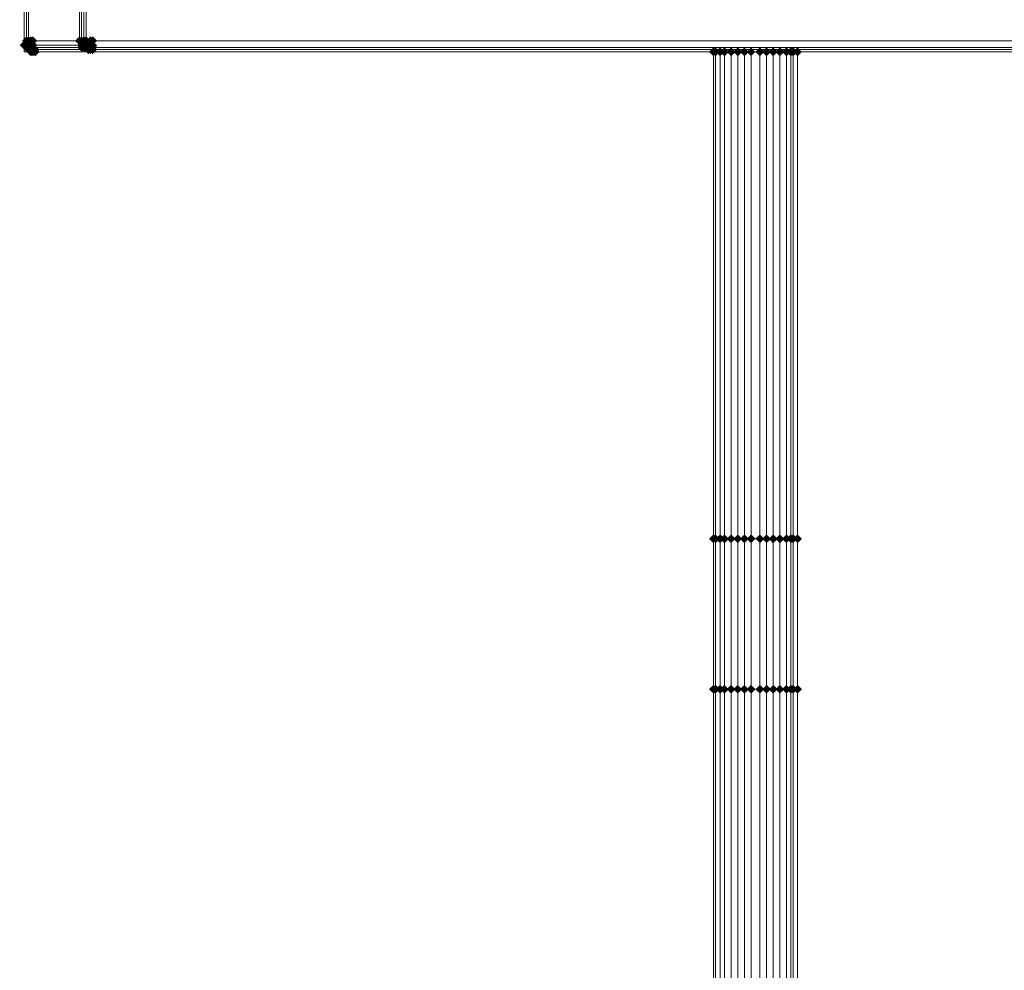
# Model space of a CAD drawing. Units: millimetres. Extents: x 17743 to 29869, y -1841 to 10361.
# Drawn here: x 19490 to 20045, y 7957 to 8493 of the extents above; entities that cross this region are included whole.
import ezdxf

# ---------------------------------------------------------------- set-up
doc = ezdxf.new("R2010")
doc.units = ezdxf.units.MM
doc.layers.add('МАФЫ НАШИ', color=250, linetype='Continuous', lineweight=25)

# ---------------------------------------------------------------- blocks, each defined once
blk = doc.blocks.new('пртнг')
at = {"layer": 'МАФЫ НАШИ'}
for points in [[(19495.03, 8478.6), (19493.79, 8479.85), (19492.54, 8481.1), (19491.29, 8479.85), (19490.05, 8478.6), (19491.29, 8477.36), (19492.54, 8476.11), (19493.79, 8477.36)], [(19496.28, 8481.1), (19495.03, 8482.35), (19493.79, 8483.59), (19492.54, 8482.35), (19491.29, 8481.1), (19492.54, 8479.85), (19493.79, 8478.6), (19495.03, 8479.85)], [(19496.28, 8479.85), (19495.03, 8481.1), (19493.79, 8482.35), (19492.54, 8481.1), (19491.29, 8479.85), (19492.54, 8478.6), (19493.79, 8477.36), (19495.03, 8478.6)], [(19496.28, 8478.6), (19495.03, 8479.85), (19493.79, 8481.1), (19492.54, 8479.85), (19491.29, 8478.6), (19492.54, 8477.36), (19493.79, 8476.11), (19495.03, 8477.36)], [(19496.28, 8478.6), (19495.03, 8479.85), (19493.79, 8481.1), (19492.54, 8479.85), (19491.29, 8478.6), (19492.54, 8477.36), (19493.79, 8476.11), (19495.03, 8477.36)], [(19496.28, 8477.36), (19495.03, 8478.6), (19493.79, 8479.85), (19492.54, 8478.6), (19491.29, 8477.36), (19492.54, 8476.11), (19493.79, 8474.86), (19495.03, 8476.11)], [(19497.53, 8481.1), (19496.28, 8482.35), (19495.03, 8483.59), (19493.79, 8482.35), (19492.54, 8481.1), (19493.79, 8479.85), (19495.03, 8478.6), (19496.28, 8479.85)], [(19497.53, 8479.85), (19496.28, 8481.1), (19495.03, 8482.35), (19493.79, 8481.1), (19492.54, 8479.85), (19493.79, 8478.6), (19495.03, 8477.36), (19496.28, 8478.6)], [(19497.53, 8478.6), (19496.28, 8479.85), (19495.03, 8481.1), (19493.79, 8479.85), (19492.54, 8478.6), (19493.79, 8477.36), (19495.03, 8476.11), (19496.28, 8477.36)], [(19497.53, 8477.36), (19496.28, 8478.6), (19495.03, 8479.85), (19493.79, 8478.6), (19492.54, 8477.36), (19493.79, 8476.11), (19495.03, 8474.86), (19496.28, 8476.11)], [(19497.53, 8477.36), (19496.28, 8478.6), (19495.03, 8479.85), (19493.79, 8478.6), (19492.54, 8477.36), (19493.79, 8476.11), (19495.03, 8474.86), (19496.28, 8476.11)], [(19497.53, 8477.36), (19496.28, 8478.6), (19495.03, 8479.85), (19493.79, 8478.6), (19492.54, 8477.36), (19493.79, 8476.11), (19495.03, 8474.86), (19496.28, 8476.11)], [(19498.78, 8481.1), (19497.53, 8482.35), (19496.28, 8483.59), (19495.03, 8482.35), (19493.79, 8481.1), (19495.03, 8479.85), (19496.28, 8478.6), (19497.53, 8479.85)], [(19498.78, 8479.85), (19497.53, 8481.1), (19496.28, 8482.35), (19495.03, 8481.1), (19493.79, 8479.85), (19495.03, 8478.6), (19496.28, 8477.36), (19497.53, 8478.6)], [(19498.78, 8477.36), (19497.53, 8478.6), (19496.28, 8479.85), (19495.03, 8478.6), (19493.79, 8477.36), (19495.03, 8476.11), (19496.28, 8474.86), (19497.53, 8476.11)], [(19500.02, 8481.1), (19498.78, 8482.35), (19497.53, 8483.59), (19496.28, 8482.35), (19495.03, 8481.1), (19496.28, 8479.85), (19497.53, 8478.6), (19498.78, 8479.85)], [(19500.02, 8478.6), (19498.78, 8479.85), (19497.53, 8481.1), (19496.28, 8479.85), (19495.03, 8478.6), (19496.28, 8477.36), (19497.53, 8476.11), (19498.78, 8477.36)], [(19500.02, 8477.36), (19498.78, 8478.6), (19497.53, 8479.85), (19496.28, 8478.6), (19495.03, 8477.36), (19496.28, 8476.11), (19497.53, 8474.86), (19498.78, 8476.11)], [(19526.22, 8481.1), (19524.97, 8482.35), (19523.72, 8483.59), (19522.48, 8482.35), (19521.23, 8481.1), (19522.48, 8479.85), (19523.72, 8478.6), (19524.97, 8479.85)], [(19527.47, 8481.1), (19526.22, 8482.35), (19524.97, 8483.59), (19523.72, 8482.35), (19522.48, 8481.1), (19523.72, 8479.85), (19524.97, 8478.6), (19526.22, 8479.85)], [(19527.47, 8481.1), (19526.22, 8482.35), (19524.97, 8483.59), (19523.72, 8482.35), (19522.48, 8481.1), (19523.72, 8479.85), (19524.97, 8478.6), (19526.22, 8479.85)], [(19527.47, 8479.85), (19526.22, 8481.1), (19524.97, 8482.35), (19523.72, 8481.1), (19522.48, 8479.85), (19523.72, 8478.6), (19524.97, 8477.36), (19526.22, 8478.6)], [(19527.47, 8478.6), (19526.22, 8479.85), (19524.97, 8481.1), (19523.72, 8479.85), (19522.48, 8478.6), (19523.72, 8477.36), (19524.97, 8476.11), (19526.22, 8477.36)], [(19527.47, 8477.36), (19526.22, 8478.6), (19524.97, 8479.85), (19523.72, 8478.6), (19522.48, 8477.36), (19523.72, 8476.11), (19524.97, 8474.86), (19526.22, 8476.11)], [(19527.47, 8477.36), (19526.22, 8478.6), (19524.97, 8479.85), (19523.72, 8478.6), (19522.48, 8477.36), (19523.72, 8476.11), (19524.97, 8474.86), (19526.22, 8476.11)], [(19528.71, 8481.1), (19527.47, 8482.35), (19526.22, 8483.59), (19524.97, 8482.35), (19523.72, 8481.1), (19524.97, 8479.85), (19526.22, 8478.6), (19527.47, 8479.85)], [(19528.71, 8479.85), (19527.47, 8481.1), (19526.22, 8482.35), (19524.97, 8481.1), (19523.72, 8479.85), (19524.97, 8478.6), (19526.22, 8477.36), (19527.47, 8478.6)], [(19528.71, 8479.85), (19527.47, 8481.1), (19526.22, 8482.35), (19524.97, 8481.1), (19523.72, 8479.85), (19524.97, 8478.6), (19526.22, 8477.36), (19527.47, 8478.6)], [(19528.71, 8478.6), (19527.47, 8479.85), (19526.22, 8481.1), (19524.97, 8479.85), (19523.72, 8478.6), (19524.97, 8477.36), (19526.22, 8476.11), (19527.47, 8477.36)], [(19528.71, 8477.36), (19527.47, 8478.6), (19526.22, 8479.85), (19524.97, 8478.6), (19523.72, 8477.36), (19524.97, 8476.11), (19526.22, 8474.86), (19527.47, 8476.11)], [(19529.96, 8481.1), (19528.71, 8482.35), (19527.47, 8483.59), (19526.22, 8482.35), (19524.97, 8481.1), (19526.22, 8479.85), (19527.47, 8478.6), (19528.71, 8479.85)], [(19529.96, 8479.85), (19528.71, 8481.1), (19527.47, 8482.35), (19526.22, 8481.1), (19524.97, 8479.85), (19526.22, 8478.6), (19527.47, 8477.36), (19528.71, 8478.6)], [(19529.96, 8478.6), (19528.71, 8479.85), (19527.47, 8481.1), (19526.22, 8479.85), (19524.97, 8478.6), (19526.22, 8477.36), (19527.47, 8476.11), (19528.71, 8477.36)], [(19529.96, 8477.36), (19528.71, 8478.6), (19527.47, 8479.85), (19526.22, 8478.6), (19524.97, 8477.36), (19526.22, 8476.11), (19527.47, 8474.86), (19528.71, 8476.11)], [(19531.21, 8478.6), (19529.96, 8479.85), (19528.71, 8481.1), (19527.47, 8479.85), (19526.22, 8478.6), (19527.47, 8477.36), (19528.71, 8476.11), (19529.96, 8477.36)], [(19531.21, 8477.36), (19529.96, 8478.6), (19528.71, 8479.85), (19527.47, 8478.6), (19526.22, 8477.36), (19527.47, 8476.11), (19528.71, 8474.86), (19529.96, 8476.11)], [(19532.46, 8481.1), (19531.21, 8482.35), (19529.96, 8483.59), (19528.71, 8482.35), (19527.47, 8481.1), (19528.71, 8479.85), (19529.96, 8478.6), (19531.21, 8479.85)], [(19532.46, 8479.85), (19531.21, 8481.1), (19529.96, 8482.35), (19528.71, 8481.1), (19527.47, 8479.85), (19528.71, 8478.6), (19529.96, 8477.36), (19531.21, 8478.6)], [(19532.46, 8477.36), (19531.21, 8478.6), (19529.96, 8479.85), (19528.71, 8478.6), (19527.47, 8477.36), (19528.71, 8476.11), (19529.96, 8474.86), (19531.21, 8476.11)], [(19533.7, 8481.1), (19532.46, 8482.35), (19531.21, 8483.59), (19529.96, 8482.35), (19528.71, 8481.1), (19529.96, 8479.85), (19531.21, 8478.6), (19532.46, 8479.85)], [(19533.7, 8478.6), (19532.46, 8479.85), (19531.21, 8481.1), (19529.96, 8479.85), (19528.71, 8478.6), (19529.96, 8477.36), (19531.21, 8476.11), (19532.46, 8477.36)], [(19533.7, 8477.36), (19532.46, 8478.6), (19531.21, 8479.85), (19529.96, 8478.6), (19528.71, 8477.36), (19529.96, 8476.11), (19531.21, 8474.86), (19532.46, 8476.11)], [(19497.53, 8476.11), (19496.28, 8477.36), (19495.03, 8478.6), (19493.79, 8477.36), (19492.54, 8476.11), (19493.79, 8474.86), (19495.03, 8473.61), (19496.28, 8474.86)], [(19497.53, 8476.11), (19496.28, 8477.36), (19495.03, 8478.6), (19493.79, 8477.36), (19492.54, 8476.11), (19493.79, 8474.86), (19495.03, 8473.61), (19496.28, 8474.86)], [(19497.53, 8476.11), (19496.28, 8477.36), (19495.03, 8478.6), (19493.79, 8477.36), (19492.54, 8476.11), (19493.79, 8474.86), (19495.03, 8473.61), (19496.28, 8474.86)], [(19498.78, 8476.11), (19497.53, 8477.36), (19496.28, 8478.6), (19495.03, 8477.36), (19493.79, 8476.11), (19495.03, 8474.86), (19496.28, 8473.61), (19497.53, 8474.86)], [(19498.78, 8476.11), (19497.53, 8477.36), (19496.28, 8478.6), (19495.03, 8477.36), (19493.79, 8476.11), (19495.03, 8474.86), (19496.28, 8473.61), (19497.53, 8474.86)], [(19498.78, 8476.11), (19497.53, 8477.36), (19496.28, 8478.6), (19495.03, 8477.36), (19493.79, 8476.11), (19495.03, 8474.86), (19496.28, 8473.61), (19497.53, 8474.86)], [(19498.78, 8474.86), (19497.53, 8476.11), (19496.28, 8477.36), (19495.03, 8476.11), (19493.79, 8474.86), (19495.03, 8473.61), (19496.28, 8472.37), (19497.53, 8473.61)], [(19500.02, 8476.11), (19498.78, 8477.36), (19497.53, 8478.6), (19496.28, 8477.36), (19495.03, 8476.11), (19496.28, 8474.86), (19497.53, 8473.61), (19498.78, 8474.86)], [(19500.02, 8474.86), (19498.78, 8476.11), (19497.53, 8477.36), (19496.28, 8476.11), (19495.03, 8474.86), (19496.28, 8473.61), (19497.53, 8472.37), (19498.78, 8473.61)], [(19501.27, 8476.11), (19500.02, 8477.36), (19498.78, 8478.6), (19497.53, 8477.36), (19496.28, 8476.11), (19497.53, 8474.86), (19498.78, 8473.61), (19500.02, 8474.86)], [(19501.27, 8474.86), (19500.02, 8476.11), (19498.78, 8477.36), (19497.53, 8476.11), (19496.28, 8474.86), (19497.53, 8473.61), (19498.78, 8472.37), (19500.02, 8473.61)], [(19501.27, 8474.86), (19500.02, 8476.11), (19498.78, 8477.36), (19497.53, 8476.11), (19496.28, 8474.86), (19497.53, 8473.61), (19498.78, 8472.37), (19500.02, 8473.61)], [(19531.21, 8476.11), (19529.96, 8477.36), (19528.71, 8478.6), (19527.47, 8477.36), (19526.22, 8476.11), (19527.47, 8474.86), (19528.71, 8473.61), (19529.96, 8474.86)], [(19532.46, 8476.11), (19531.21, 8477.36), (19529.96, 8478.6), (19528.71, 8477.36), (19527.47, 8476.11), (19528.71, 8474.86), (19529.96, 8473.61), (19531.21, 8474.86)], [(19533.7, 8476.11), (19532.46, 8477.36), (19531.21, 8478.6), (19529.96, 8477.36), (19528.71, 8476.11), (19529.96, 8474.86), (19531.21, 8473.61), (19532.46, 8474.86)], [(19533.7, 8476.11), (19532.46, 8477.36), (19531.21, 8478.6), (19529.96, 8477.36), (19528.71, 8476.11), (19529.96, 8474.86), (19531.21, 8473.61), (19532.46, 8474.86)], [(19883.54, 8474.86), (19882.29, 8476.11), (19881.04, 8477.36), (19879.79, 8476.11), (19878.55, 8474.86), (19879.79, 8473.61), (19881.04, 8472.37), (19882.29, 8473.61)], [(19884.78, 8474.86), (19883.54, 8476.11), (19882.29, 8477.36), (19881.04, 8476.11), (19879.79, 8474.86), (19881.04, 8473.61), (19882.29, 8472.37), (19883.54, 8473.61)], [(19884.78, 8474.86), (19883.54, 8476.11), (19882.29, 8477.36), (19881.04, 8476.11), (19879.79, 8474.86), (19881.04, 8473.61), (19882.29, 8472.37), (19883.54, 8473.61)], [(19887.28, 8474.86), (19886.03, 8476.11), (19884.78, 8477.36), (19883.54, 8476.11), (19882.29, 8474.86), (19883.54, 8473.61), (19884.78, 8472.37), (19886.03, 8473.61)], [(19887.28, 8474.86), (19886.03, 8476.11), (19884.78, 8477.36), (19883.54, 8476.11), (19882.29, 8474.86), (19883.54, 8473.61), (19884.78, 8472.37), (19886.03, 8473.61)], [(19889.77, 8474.86), (19888.53, 8476.11), (19887.28, 8477.36), (19886.03, 8476.11), (19884.78, 8474.86), (19886.03, 8473.61), (19887.28, 8472.37), (19888.53, 8473.61)], [(19889.77, 8474.86), (19888.53, 8476.11), (19887.28, 8477.36), (19886.03, 8476.11), (19884.78, 8474.86), (19886.03, 8473.61), (19887.28, 8472.37), (19888.53, 8473.61)], [(19893.52, 8474.86), (19892.27, 8476.11), (19891.02, 8477.36), (19889.77, 8476.11), (19888.53, 8474.86), (19889.77, 8473.61), (19891.02, 8472.37), (19892.27, 8473.61)], [(19893.52, 8474.86), (19892.27, 8476.11), (19891.02, 8477.36), (19889.77, 8476.11), (19888.53, 8474.86), (19889.77, 8473.61), (19891.02, 8472.37), (19892.27, 8473.61)], [(19897.26, 8474.86), (19896.01, 8476.11), (19894.76, 8477.36), (19893.52, 8476.11), (19892.27, 8474.86), (19893.52, 8473.61), (19894.76, 8472.37), (19896.01, 8473.61)], [(19897.26, 8474.86), (19896.01, 8476.11), (19894.76, 8477.36), (19893.52, 8476.11), (19892.27, 8474.86), (19893.52, 8473.61), (19894.76, 8472.37), (19896.01, 8473.61)], [(19901, 8474.86), (19899.75, 8476.11), (19898.51, 8477.36), (19897.26, 8476.11), (19896.01, 8474.86), (19897.26, 8473.61), (19898.51, 8472.37), (19899.75, 8473.61)], [(19901, 8474.86), (19899.75, 8476.11), (19898.51, 8477.36), (19897.26, 8476.11), (19896.01, 8474.86), (19897.26, 8473.61), (19898.51, 8472.37), (19899.75, 8473.61)], [(19904.74, 8474.86), (19903.49, 8476.11), (19902.25, 8477.36), (19901, 8476.11), (19899.75, 8474.86), (19901, 8473.61), (19902.25, 8472.37), (19903.49, 8473.61)], [(19904.74, 8474.86), (19903.49, 8476.11), (19902.25, 8477.36), (19901, 8476.11), (19899.75, 8474.86), (19901, 8473.61), (19902.25, 8472.37), (19903.49, 8473.61)], [(19909.73, 8474.86), (19908.48, 8476.11), (19907.24, 8477.36), (19905.99, 8476.11), (19904.74, 8474.86), (19905.99, 8473.61), (19907.24, 8472.37), (19908.48, 8473.61)], [(19909.73, 8474.86), (19908.48, 8476.11), (19907.24, 8477.36), (19905.99, 8476.11), (19904.74, 8474.86), (19905.99, 8473.61), (19907.24, 8472.37), (19908.48, 8473.61)], [(19913.47, 8474.86), (19912.23, 8476.11), (19910.98, 8477.36), (19909.73, 8476.11), (19908.48, 8474.86), (19909.73, 8473.61), (19910.98, 8472.37), (19912.23, 8473.61)], [(19913.47, 8474.86), (19912.23, 8476.11), (19910.98, 8477.36), (19909.73, 8476.11), (19908.48, 8474.86), (19909.73, 8473.61), (19910.98, 8472.37), (19912.23, 8473.61)], [(19917.22, 8474.86), (19915.97, 8476.11), (19914.72, 8477.36), (19913.47, 8476.11), (19912.23, 8474.86), (19913.47, 8473.61), (19914.72, 8472.37), (19915.97, 8473.61)], [(19917.22, 8474.86), (19915.97, 8476.11), (19914.72, 8477.36), (19913.47, 8476.11), (19912.23, 8474.86), (19913.47, 8473.61), (19914.72, 8472.37), (19915.97, 8473.61)], [(19920.96, 8474.86), (19919.71, 8476.11), (19918.46, 8477.36), (19917.22, 8476.11), (19915.97, 8474.86), (19917.22, 8473.61), (19918.46, 8472.37), (19919.71, 8473.61)], [(19920.96, 8474.86), (19919.71, 8476.11), (19918.46, 8477.36), (19917.22, 8476.11), (19915.97, 8474.86), (19917.22, 8473.61), (19918.46, 8472.37), (19919.71, 8473.61)], [(19924.7, 8474.86), (19923.45, 8476.11), (19922.21, 8477.36), (19920.96, 8476.11), (19919.71, 8474.86), (19920.96, 8473.61), (19922.21, 8472.37), (19923.45, 8473.61)], [(19924.7, 8474.86), (19923.45, 8476.11), (19922.21, 8477.36), (19920.96, 8476.11), (19919.71, 8474.86), (19920.96, 8473.61), (19922.21, 8472.37), (19923.45, 8473.61)], [(19927.2, 8474.86), (19925.95, 8476.11), (19924.7, 8477.36), (19923.45, 8476.11), (19922.21, 8474.86), (19923.45, 8473.61), (19924.7, 8472.37), (19925.95, 8473.61)], [(19927.2, 8474.86), (19925.95, 8476.11), (19924.7, 8477.36), (19923.45, 8476.11), (19922.21, 8474.86), (19923.45, 8473.61), (19924.7, 8472.37), (19925.95, 8473.61)], [(19928.44, 8474.86), (19927.2, 8476.11), (19925.95, 8477.36), (19924.7, 8476.11), (19923.45, 8474.86), (19924.7, 8473.61), (19925.95, 8472.37), (19927.2, 8473.61)], [(19928.44, 8474.86), (19927.2, 8476.11), (19925.95, 8477.36), (19924.7, 8476.11), (19923.45, 8474.86), (19924.7, 8473.61), (19925.95, 8472.37), (19927.2, 8473.61)], [(19930.94, 8474.86), (19929.69, 8476.11), (19928.44, 8477.36), (19927.2, 8476.11), (19925.95, 8474.86), (19927.2, 8473.61), (19928.44, 8472.37), (19929.69, 8473.61)], [(19883.54, 8200.44), (19882.29, 8201.68), (19881.04, 8202.93), (19879.79, 8201.68), (19878.55, 8200.44), (19879.79, 8199.19), (19881.04, 8197.94), (19882.29, 8199.19)], [(19884.78, 8200.44), (19883.54, 8201.68), (19882.29, 8202.93), (19881.04, 8201.68), (19879.79, 8200.44), (19881.04, 8199.19), (19882.29, 8197.94), (19883.54, 8199.19)], [(19884.78, 8200.44), (19883.54, 8201.68), (19882.29, 8202.93), (19881.04, 8201.68), (19879.79, 8200.44), (19881.04, 8199.19), (19882.29, 8197.94), (19883.54, 8199.19)], [(19887.28, 8200.44), (19886.03, 8201.68), (19884.78, 8202.93), (19883.54, 8201.68), (19882.29, 8200.44), (19883.54, 8199.19), (19884.78, 8197.94), (19886.03, 8199.19)], [(19887.28, 8200.44), (19886.03, 8201.68), (19884.78, 8202.93), (19883.54, 8201.68), (19882.29, 8200.44), (19883.54, 8199.19), (19884.78, 8197.94), (19886.03, 8199.19)], [(19889.77, 8200.44), (19888.53, 8201.68), (19887.28, 8202.93), (19886.03, 8201.68), (19884.78, 8200.44), (19886.03, 8199.19), (19887.28, 8197.94), (19888.53, 8199.19)], [(19889.77, 8200.44), (19888.53, 8201.68), (19887.28, 8202.93), (19886.03, 8201.68), (19884.78, 8200.44), (19886.03, 8199.19), (19887.28, 8197.94), (19888.53, 8199.19)], [(19893.52, 8200.44), (19892.27, 8201.68), (19891.02, 8202.93), (19889.77, 8201.68), (19888.53, 8200.44), (19889.77, 8199.19), (19891.02, 8197.94), (19892.27, 8199.19)], [(19893.52, 8200.44), (19892.27, 8201.68), (19891.02, 8202.93), (19889.77, 8201.68), (19888.53, 8200.44), (19889.77, 8199.19), (19891.02, 8197.94), (19892.27, 8199.19)], [(19897.26, 8200.44), (19896.01, 8201.68), (19894.76, 8202.93), (19893.52, 8201.68), (19892.27, 8200.44), (19893.52, 8199.19), (19894.76, 8197.94), (19896.01, 8199.19)], [(19897.26, 8200.44), (19896.01, 8201.68), (19894.76, 8202.93), (19893.52, 8201.68), (19892.27, 8200.44), (19893.52, 8199.19), (19894.76, 8197.94), (19896.01, 8199.19)], [(19901, 8200.44), (19899.75, 8201.68), (19898.51, 8202.93), (19897.26, 8201.68), (19896.01, 8200.44), (19897.26, 8199.19), (19898.51, 8197.94), (19899.75, 8199.19)], [(19901, 8200.44), (19899.75, 8201.68), (19898.51, 8202.93), (19897.26, 8201.68), (19896.01, 8200.44), (19897.26, 8199.19), (19898.51, 8197.94), (19899.75, 8199.19)], [(19904.74, 8200.44), (19903.49, 8201.68), (19902.25, 8202.93), (19901, 8201.68), (19899.75, 8200.44), (19901, 8199.19), (19902.25, 8197.94), (19903.49, 8199.19)], [(19904.74, 8200.44), (19903.49, 8201.68), (19902.25, 8202.93), (19901, 8201.68), (19899.75, 8200.44), (19901, 8199.19), (19902.25, 8197.94), (19903.49, 8199.19)], [(19909.73, 8200.44), (19908.48, 8201.68), (19907.24, 8202.93), (19905.99, 8201.68), (19904.74, 8200.44), (19905.99, 8199.19), (19907.24, 8197.94), (19908.48, 8199.19)], [(19909.73, 8200.44), (19908.48, 8201.68), (19907.24, 8202.93), (19905.99, 8201.68), (19904.74, 8200.44), (19905.99, 8199.19), (19907.24, 8197.94), (19908.48, 8199.19)], [(19913.47, 8200.44), (19912.23, 8201.68), (19910.98, 8202.93), (19909.73, 8201.68), (19908.48, 8200.44), (19909.73, 8199.19), (19910.98, 8197.94), (19912.23, 8199.19)], [(19913.47, 8200.44), (19912.23, 8201.68), (19910.98, 8202.93), (19909.73, 8201.68), (19908.48, 8200.44), (19909.73, 8199.19), (19910.98, 8197.94), (19912.23, 8199.19)], [(19917.22, 8200.44), (19915.97, 8201.68), (19914.72, 8202.93), (19913.47, 8201.68), (19912.23, 8200.44), (19913.47, 8199.19), (19914.72, 8197.94), (19915.97, 8199.19)], [(19917.22, 8200.44), (19915.97, 8201.68), (19914.72, 8202.93), (19913.47, 8201.68), (19912.23, 8200.44), (19913.47, 8199.19), (19914.72, 8197.94), (19915.97, 8199.19)], [(19920.96, 8200.44), (19919.71, 8201.68), (19918.46, 8202.93), (19917.22, 8201.68), (19915.97, 8200.44), (19917.22, 8199.19), (19918.46, 8197.94), (19919.71, 8199.19)], [(19920.96, 8200.44), (19919.71, 8201.68), (19918.46, 8202.93), (19917.22, 8201.68), (19915.97, 8200.44), (19917.22, 8199.19), (19918.46, 8197.94), (19919.71, 8199.19)], [(19924.7, 8200.44), (19923.45, 8201.68), (19922.21, 8202.93), (19920.96, 8201.68), (19919.71, 8200.44), (19920.96, 8199.19), (19922.21, 8197.94), (19923.45, 8199.19)], [(19924.7, 8200.44), (19923.45, 8201.68), (19922.21, 8202.93), (19920.96, 8201.68), (19919.71, 8200.44), (19920.96, 8199.19), (19922.21, 8197.94), (19923.45, 8199.19)], [(19927.2, 8200.44), (19925.95, 8201.68), (19924.7, 8202.93), (19923.45, 8201.68), (19922.21, 8200.44), (19923.45, 8199.19), (19924.7, 8197.94), (19925.95, 8199.19)], [(19927.2, 8200.44), (19925.95, 8201.68), (19924.7, 8202.93), (19923.45, 8201.68), (19922.21, 8200.44), (19923.45, 8199.19), (19924.7, 8197.94), (19925.95, 8199.19)], [(19928.44, 8200.44), (19927.2, 8201.68), (19925.95, 8202.93), (19924.7, 8201.68), (19923.45, 8200.44), (19924.7, 8199.19), (19925.95, 8197.94), (19927.2, 8199.19)], [(19928.44, 8200.44), (19927.2, 8201.68), (19925.95, 8202.93), (19924.7, 8201.68), (19923.45, 8200.44), (19924.7, 8199.19), (19925.95, 8197.94), (19927.2, 8199.19)], [(19930.94, 8200.44), (19929.69, 8201.68), (19928.44, 8202.93), (19927.2, 8201.68), (19925.95, 8200.44), (19927.2, 8199.19), (19928.44, 8197.94), (19929.69, 8199.19)], [(19883.54, 8115.61), (19882.29, 8116.86), (19881.04, 8118.11), (19879.79, 8116.86), (19878.55, 8115.61), (19879.79, 8114.37), (19881.04, 8113.12), (19882.29, 8114.37)], [(19884.78, 8115.61), (19883.54, 8116.86), (19882.29, 8118.11), (19881.04, 8116.86), (19879.79, 8115.61), (19881.04, 8114.37), (19882.29, 8113.12), (19883.54, 8114.37)], [(19884.78, 8115.61), (19883.54, 8116.86), (19882.29, 8118.11), (19881.04, 8116.86), (19879.79, 8115.61), (19881.04, 8114.37), (19882.29, 8113.12), (19883.54, 8114.37)], [(19887.28, 8115.61), (19886.03, 8116.86), (19884.78, 8118.11), (19883.54, 8116.86), (19882.29, 8115.61), (19883.54, 8114.37), (19884.78, 8113.12), (19886.03, 8114.37)], [(19887.28, 8115.61), (19886.03, 8116.86), (19884.78, 8118.11), (19883.54, 8116.86), (19882.29, 8115.61), (19883.54, 8114.37), (19884.78, 8113.12), (19886.03, 8114.37)], [(19889.77, 8115.61), (19888.53, 8116.86), (19887.28, 8118.11), (19886.03, 8116.86), (19884.78, 8115.61), (19886.03, 8114.37), (19887.28, 8113.12), (19888.53, 8114.37)], [(19889.77, 8115.61), (19888.53, 8116.86), (19887.28, 8118.11), (19886.03, 8116.86), (19884.78, 8115.61), (19886.03, 8114.37), (19887.28, 8113.12), (19888.53, 8114.37)], [(19893.52, 8115.61), (19892.27, 8116.86), (19891.02, 8118.11), (19889.77, 8116.86), (19888.53, 8115.61), (19889.77, 8114.37), (19891.02, 8113.12), (19892.27, 8114.37)], [(19893.52, 8115.61), (19892.27, 8116.86), (19891.02, 8118.11), (19889.77, 8116.86), (19888.53, 8115.61), (19889.77, 8114.37), (19891.02, 8113.12), (19892.27, 8114.37)], [(19897.26, 8115.61), (19896.01, 8116.86), (19894.76, 8118.11), (19893.52, 8116.86), (19892.27, 8115.61), (19893.52, 8114.37), (19894.76, 8113.12), (19896.01, 8114.37)], [(19897.26, 8115.61), (19896.01, 8116.86), (19894.76, 8118.11), (19893.52, 8116.86), (19892.27, 8115.61), (19893.52, 8114.37), (19894.76, 8113.12), (19896.01, 8114.37)], [(19901, 8115.61), (19899.75, 8116.86), (19898.51, 8118.11), (19897.26, 8116.86), (19896.01, 8115.61), (19897.26, 8114.37), (19898.51, 8113.12), (19899.75, 8114.37)], [(19901, 8115.61), (19899.75, 8116.86), (19898.51, 8118.11), (19897.26, 8116.86), (19896.01, 8115.61), (19897.26, 8114.37), (19898.51, 8113.12), (19899.75, 8114.37)], [(19904.74, 8115.61), (19903.49, 8116.86), (19902.25, 8118.11), (19901, 8116.86), (19899.75, 8115.61), (19901, 8114.37), (19902.25, 8113.12), (19903.49, 8114.37)], [(19904.74, 8115.61), (19903.49, 8116.86), (19902.25, 8118.11), (19901, 8116.86), (19899.75, 8115.61), (19901, 8114.37), (19902.25, 8113.12), (19903.49, 8114.37)], [(19909.73, 8115.61), (19908.48, 8116.86), (19907.24, 8118.11), (19905.99, 8116.86), (19904.74, 8115.61), (19905.99, 8114.37), (19907.24, 8113.12), (19908.48, 8114.37)], [(19909.73, 8115.61), (19908.48, 8116.86), (19907.24, 8118.11), (19905.99, 8116.86), (19904.74, 8115.61), (19905.99, 8114.37), (19907.24, 8113.12), (19908.48, 8114.37)], [(19913.47, 8115.61), (19912.23, 8116.86), (19910.98, 8118.11), (19909.73, 8116.86), (19908.48, 8115.61), (19909.73, 8114.37), (19910.98, 8113.12), (19912.23, 8114.37)], [(19913.47, 8115.61), (19912.23, 8116.86), (19910.98, 8118.11), (19909.73, 8116.86), (19908.48, 8115.61), (19909.73, 8114.37), (19910.98, 8113.12), (19912.23, 8114.37)], [(19917.22, 8115.61), (19915.97, 8116.86), (19914.72, 8118.11), (19913.47, 8116.86), (19912.23, 8115.61), (19913.47, 8114.37), (19914.72, 8113.12), (19915.97, 8114.37)], [(19917.22, 8115.61), (19915.97, 8116.86), (19914.72, 8118.11), (19913.47, 8116.86), (19912.23, 8115.61), (19913.47, 8114.37), (19914.72, 8113.12), (19915.97, 8114.37)], [(19920.96, 8115.61), (19919.71, 8116.86), (19918.46, 8118.11), (19917.22, 8116.86), (19915.97, 8115.61), (19917.22, 8114.37), (19918.46, 8113.12), (19919.71, 8114.37)], [(19920.96, 8115.61), (19919.71, 8116.86), (19918.46, 8118.11), (19917.22, 8116.86), (19915.97, 8115.61), (19917.22, 8114.37), (19918.46, 8113.12), (19919.71, 8114.37)], [(19924.7, 8115.61), (19923.45, 8116.86), (19922.21, 8118.11), (19920.96, 8116.86), (19919.71, 8115.61), (19920.96, 8114.37), (19922.21, 8113.12), (19923.45, 8114.37)], [(19924.7, 8115.61), (19923.45, 8116.86), (19922.21, 8118.11), (19920.96, 8116.86), (19919.71, 8115.61), (19920.96, 8114.37), (19922.21, 8113.12), (19923.45, 8114.37)], [(19927.2, 8115.61), (19925.95, 8116.86), (19924.7, 8118.11), (19923.45, 8116.86), (19922.21, 8115.61), (19923.45, 8114.37), (19924.7, 8113.12), (19925.95, 8114.37)], [(19927.2, 8115.61), (19925.95, 8116.86), (19924.7, 8118.11), (19923.45, 8116.86), (19922.21, 8115.61), (19923.45, 8114.37), (19924.7, 8113.12), (19925.95, 8114.37)], [(19928.44, 8115.61), (19927.2, 8116.86), (19925.95, 8118.11), (19924.7, 8116.86), (19923.45, 8115.61), (19924.7, 8114.37), (19925.95, 8113.12), (19927.2, 8114.37)], [(19928.44, 8115.61), (19927.2, 8116.86), (19925.95, 8118.11), (19924.7, 8116.86), (19923.45, 8115.61), (19924.7, 8114.37), (19925.95, 8113.12), (19927.2, 8114.37)], [(19930.94, 8115.61), (19929.69, 8116.86), (19928.44, 8118.11), (19927.2, 8116.86), (19925.95, 8115.61), (19927.2, 8114.37), (19928.44, 8113.12), (19929.69, 8114.37)]]:
    blk.add_hatch(color=7, dxfattribs=at).paths.add_polyline_path(points)
at = {"layer": 'МАФЫ НАШИ', "color": 7, "lineweight": 13}
for p, q in [((19492.54, 8668.21), (19492.54, 8474.86)), ((19492.54, 8481.1), (19492.54, 8661.97)), ((19492.54, 8481.1), (19492.54, 8661.97)), ((19493.79, 8481.1), (19493.79, 8661.97)), ((19495.03, 8661.97), (19495.03, 8481.1)), ((19523.72, 8661.97), (19523.72, 8481.1)), ((19524.97, 8661.97), (19524.97, 8481.1)), ((19524.97, 8481.1), (19524.97, 8661.97)), ((19526.22, 8661.97), (19526.22, 8481.1)), ((19527.47, 8481.1), (19527.47, 8661.97)), ((19523.72, 8481.1), (19492.54, 8481.1)), ((19492.54, 8481.1), (22073.95, 8481.1)), ((22107.63, 8481.1), (19492.54, 8481.1)), ((19492.54, 8481.1), (19492.54, 8478.6)), ((19492.54, 8479.85), (19492.54, 8481.1)), ((19492.54, 8481.1), (19492.54, 8479.85)), ((19493.79, 8481.1), (19492.54, 8481.1)), ((19492.54, 8481.1), (19492.54, 8481.1)), ((19493.79, 8477.36), (19492.54, 8479.85)), ((19492.54, 8479.85), (19493.79, 8478.6)), ((19492.54, 8478.6), (19492.54, 8479.85)), ((19492.54, 8479.85), (19493.79, 8479.85)), ((19492.54, 8479.85), (19492.54, 8479.85)), ((19493.79, 8479.85), (19493.79, 8481.1)), ((19495.03, 8481.1), (19493.79, 8481.1)), ((19497.53, 8481.1), (19496.28, 8481.1)), ((19496.28, 8481.1), (19496.28, 8479.85)), ((19496.28, 8479.85), (19497.53, 8478.6)), ((19497.53, 8478.6), (19497.53, 8481.1)), ((19523.72, 8481.1), (19524.97, 8481.1)), ((19524.97, 8478.6), (19523.72, 8481.1)), ((19524.97, 8481.1), (19524.97, 8479.85)), ((19526.22, 8481.1), (19524.97, 8481.1)), ((19524.97, 8481.1), (19526.22, 8479.85)), ((19524.97, 8479.85), (19524.97, 8478.6)), ((19526.22, 8479.85), (19524.97, 8479.85)), ((19524.97, 8479.85), (19524.97, 8477.36)), ((19526.22, 8479.85), (19526.22, 8481.1)), ((19526.22, 8481.1), (19527.47, 8481.1)), ((19527.47, 8478.6), (19526.22, 8479.85)), ((19529.96, 8479.85), (19529.96, 8481.1)), ((19529.96, 8481.1), (19531.21, 8481.1)), ((19531.21, 8478.6), (19529.96, 8479.85)), ((19531.21, 8481.1), (19531.21, 8478.6)), ((19524.97, 8478.6), (19492.54, 8478.6)), ((19492.54, 8478.6), (19493.79, 8477.36)), ((22106.38, 8477.36), (19492.54, 8477.36)), ((19492.54, 8477.36), (22073.95, 8477.36)), ((22073.95, 8476.11), (19492.54, 8476.11)), ((19492.54, 8476.11), (22073.95, 8476.11)), ((19492.54, 8476.11), (22106.38, 8476.11)), ((22106.38, 8476.11), (19492.54, 8476.11)), ((19492.54, 8474.86), (22106.38, 8474.86)), ((22073.95, 8474.86), (19492.54, 8474.86)), ((19492.54, 8474.86), (22073.95, 8474.86)), ((22106.38, 8474.86), (19492.54, 8474.86)), ((19493.79, 8478.6), (19493.79, 8477.36)), ((19493.79, 8478.6), (19493.79, 8477.36)), ((19495.03, 8477.36), (19493.79, 8478.6)), ((19493.79, 8477.36), (19493.79, 8476.11)), ((19493.79, 8476.11), (19493.79, 8477.36)), ((19493.79, 8477.36), (19493.79, 8476.11)), ((19493.79, 8477.36), (19495.03, 8477.36)), ((19493.79, 8477.36), (19493.79, 8477.36)), ((19493.79, 8476.11), (19526.22, 8476.11)), ((19493.79, 8476.11), (19495.03, 8476.11)), ((19495.03, 8476.11), (19493.79, 8476.11)), ((19493.79, 8476.11), (19493.79, 8476.11)), ((19495.03, 8476.11), (19495.03, 8477.36)), ((19527.47, 8476.11), (19495.03, 8476.11)), ((19498.78, 8474.86), (19496.28, 8474.86)), ((19496.28, 8474.86), (19497.53, 8474.86)), ((19497.53, 8474.86), (19498.78, 8474.86)), ((19524.97, 8477.36), (19524.97, 8478.6)), ((19524.97, 8477.36), (19526.22, 8476.11)), ((19526.22, 8476.11), (19524.97, 8477.36)), ((19526.22, 8477.36), (19526.22, 8478.6)), ((19526.22, 8478.6), (19527.47, 8478.6)), ((19526.22, 8476.11), (19526.22, 8477.36)), ((19527.47, 8477.36), (19526.22, 8477.36)), ((19526.22, 8477.36), (19527.47, 8476.11)), ((19526.22, 8476.11), (19527.47, 8476.11)), ((19527.47, 8476.11), (19526.22, 8476.11)), ((19526.22, 8476.11), (19526.22, 8476.11)), ((19528.71, 8478.6), (19527.47, 8478.6)), ((19527.47, 8478.6), (19527.47, 8477.36)), ((19527.47, 8477.36), (19528.71, 8477.36)), ((19528.71, 8474.86), (19527.47, 8476.11)), ((19527.47, 8476.11), (19528.71, 8474.86)), ((19527.47, 8476.11), (19527.47, 8476.11)), ((19528.71, 8477.36), (19528.71, 8478.6)), ((19528.71, 8474.86), (19528.71, 8474.86)), ((19529.96, 8474.86), (19529.96, 8474.86)), ((19882.29, 8474.86), (19881.04, 8474.86)), ((19881.04, 8474.86), (19881.04, 8200.44)), ((19881.04, 8200.44), (19881.04, 8474.86)), ((19881.04, 8474.86), (19881.04, 8200.44)), ((19881.04, 8200.44), (19881.04, 8474.86)), ((19881.04, 8474.86), (19882.29, 8474.86)), ((19881.04, 8474.86), (19881.04, 8474.86)), ((19884.78, 8474.86), (19882.29, 8474.86)), ((19882.29, 8474.86), (19882.29, 8200.44)), ((19882.29, 8200.44), (19882.29, 8474.86)), ((19882.29, 8474.86), (19884.78, 8474.86)), ((19887.28, 8474.86), (19884.78, 8474.86)), ((19887.28, 8474.86), (19884.78, 8474.86)), ((19884.78, 8474.86), (19884.78, 8200.44)), ((19884.78, 8474.86), (19884.78, 8200.44)), ((19891.02, 8474.86), (19887.28, 8474.86)), ((19887.28, 8474.86), (19887.28, 8200.44)), ((19887.28, 8200.44), (19887.28, 8474.86)), ((19891.02, 8474.86), (19887.28, 8474.86)), ((19894.76, 8474.86), (19891.02, 8474.86)), ((19891.02, 8200.44), (19891.02, 8474.86)), ((19891.02, 8200.44), (19891.02, 8474.86)), ((19891.02, 8474.86), (19894.76, 8474.86)), ((19894.76, 8200.44), (19894.76, 8474.86)), ((19894.76, 8474.86), (19898.51, 8474.86)), ((19898.51, 8474.86), (19894.76, 8474.86)), ((19894.76, 8474.86), (19894.76, 8200.44)), ((19902.25, 8474.86), (19898.51, 8474.86)), ((19898.51, 8474.86), (19898.51, 8200.44)), ((19898.51, 8200.44), (19898.51, 8474.86)), ((19898.51, 8474.86), (19902.25, 8474.86)), ((19907.24, 8474.86), (19902.25, 8474.86)), ((19902.25, 8200.44), (19902.25, 8474.86)), ((19902.25, 8474.86), (19907.24, 8474.86)), ((19902.25, 8474.86), (19902.25, 8200.44)), ((19910.98, 8474.86), (19907.24, 8474.86)), ((19907.24, 8474.86), (19907.24, 8200.44)), ((19907.24, 8200.44), (19907.24, 8474.86)), ((19907.24, 8474.86), (19910.98, 8474.86)), ((19914.72, 8474.86), (19910.98, 8474.86)), ((19910.98, 8474.86), (19910.98, 8200.44)), ((19910.98, 8200.44), (19910.98, 8474.86)), ((19910.98, 8474.86), (19914.72, 8474.86)), ((19918.46, 8474.86), (19914.72, 8474.86)), ((19914.72, 8474.86), (19914.72, 8200.44)), ((19914.72, 8200.44), (19914.72, 8474.86)), ((19914.72, 8474.86), (19918.46, 8474.86)), ((19922.21, 8474.86), (19918.46, 8474.86)), ((19918.46, 8474.86), (19918.46, 8200.44)), ((19918.46, 8200.44), (19918.46, 8474.86)), ((19918.46, 8474.86), (19922.21, 8474.86)), ((19924.7, 8474.86), (19922.21, 8474.86)), ((19922.21, 8474.86), (19922.21, 8200.44)), ((19922.21, 8200.44), (19922.21, 8474.86)), ((19922.21, 8474.86), (19924.7, 8474.86)), ((19924.7, 8200.44), (19924.7, 8474.86)), ((19924.7, 8474.86), (19925.95, 8474.86)), ((19925.95, 8474.86), (19924.7, 8474.86)), ((19924.7, 8474.86), (19924.7, 8200.44)), ((19925.95, 8474.86), (19928.44, 8474.86)), ((19928.44, 8474.86), (19925.95, 8474.86)), ((19925.95, 8474.86), (19925.95, 8200.44)), ((19925.95, 8200.44), (19925.95, 8474.86)), ((19928.44, 8474.86), (19928.44, 8200.44)), ((19928.44, 8200.44), (19928.44, 8474.86)), ((19928.44, 8474.86), (19928.44, 8200.44)), ((19928.44, 8200.44), (19928.44, 8474.86)), ((19928.44, 8474.86), (19928.44, 8474.86)), ((19882.29, 8200.44), (19881.04, 8200.44)), ((19881.04, 8200.44), (19881.04, 8115.61)), ((19881.04, 8115.61), (19881.04, 8200.44)), ((19881.04, 8200.44), (19881.04, 8115.61)), ((19881.04, 8115.61), (19881.04, 8200.44)), ((19881.04, 8200.44), (19882.29, 8200.44)), ((19881.04, 8200.44), (19881.04, 8200.44)), ((19882.29, 8200.44), (19884.78, 8200.44)), ((19882.29, 8115.61), (19882.29, 8200.44)), ((19884.78, 8200.44), (19882.29, 8200.44)), ((19882.29, 8200.44), (19882.29, 8115.61)), ((19884.78, 8200.44), (19884.78, 8115.61)), ((19884.78, 8115.61), (19884.78, 8200.44)), ((19884.78, 8200.44), (19887.28, 8200.44)), ((19884.78, 8200.44), (19887.28, 8200.44)), ((19887.28, 8200.44), (19891.02, 8200.44)), ((19887.28, 8200.44), (19887.28, 8115.61)), ((19887.28, 8115.61), (19887.28, 8200.44)), ((19887.28, 8200.44), (19891.02, 8200.44)), ((19891.02, 8200.44), (19891.02, 8115.61)), ((19891.02, 8115.61), (19891.02, 8200.44)), ((19891.02, 8200.44), (19894.76, 8200.44)), ((19894.76, 8200.44), (19891.02, 8200.44)), ((19898.51, 8200.44), (19894.76, 8200.44)), ((19894.76, 8200.44), (19894.76, 8115.61)), ((19894.76, 8115.61), (19894.76, 8200.44)), ((19894.76, 8200.44), (19898.51, 8200.44)), ((19898.51, 8115.61), (19898.51, 8200.44)), ((19898.51, 8200.44), (19902.25, 8200.44)), ((19902.25, 8200.44), (19898.51, 8200.44)), ((19898.51, 8200.44), (19898.51, 8115.61)), ((19902.25, 8115.61), (19902.25, 8200.44)), ((19902.25, 8200.44), (19907.24, 8200.44)), ((19902.25, 8200.44), (19902.25, 8115.61)), ((19907.24, 8200.44), (19902.25, 8200.44)), ((19907.24, 8200.44), (19910.98, 8200.44)), ((19910.98, 8200.44), (19907.24, 8200.44)), ((19907.24, 8200.44), (19907.24, 8115.61)), ((19907.24, 8115.61), (19907.24, 8200.44)), ((19910.98, 8200.44), (19910.98, 8115.61)), ((19910.98, 8115.61), (19910.98, 8200.44)), ((19910.98, 8200.44), (19914.72, 8200.44)), ((19914.72, 8200.44), (19910.98, 8200.44)), ((19914.72, 8200.44), (19918.46, 8200.44)), ((19918.46, 8200.44), (19914.72, 8200.44)), ((19914.72, 8200.44), (19914.72, 8115.61)), ((19914.72, 8115.61), (19914.72, 8200.44)), ((19918.46, 8200.44), (19918.46, 8115.61)), ((19918.46, 8115.61), (19918.46, 8200.44)), ((19918.46, 8200.44), (19922.21, 8200.44)), ((19922.21, 8200.44), (19918.46, 8200.44)), ((19922.21, 8200.44), (19924.7, 8200.44)), ((19924.7, 8200.44), (19922.21, 8200.44)), ((19922.21, 8200.44), (19922.21, 8115.61)), ((19922.21, 8115.61), (19922.21, 8200.44)), ((19925.95, 8200.44), (19924.7, 8200.44)), ((19925.95, 8200.44), (19924.7, 8200.44)), ((19924.7, 8200.44), (19924.7, 8115.61)), ((19924.7, 8200.44), (19924.7, 8115.61)), ((19925.95, 8115.61), (19925.95, 8200.44)), ((19925.95, 8115.61), (19925.95, 8200.44)), ((19925.95, 8200.44), (19928.44, 8200.44)), ((19928.44, 8200.44), (19925.95, 8200.44)), ((19928.44, 8200.44), (19928.44, 8115.61)), ((19928.44, 8115.61), (19928.44, 8200.44)), ((19928.44, 8200.44), (19928.44, 8115.61)), ((19928.44, 8115.61), (19928.44, 8200.44)), ((19928.44, 8200.44), (19928.44, 8200.44)), ((19882.29, 8115.61), (19881.04, 8115.61)), ((19881.04, 8115.61), (19881.04, 7831.21)), ((19881.04, 7831.21), (19881.04, 8115.61)), ((19881.04, 8115.61), (19881.04, 7831.21)), ((19881.04, 7831.21), (19881.04, 8115.61)), ((19881.04, 8115.61), (19882.29, 8115.61)), ((19881.04, 8115.61), (19881.04, 8115.61)), ((19884.78, 8115.61), (19882.29, 8115.61)), ((19882.29, 8115.61), (19882.29, 7831.21)), ((19882.29, 7831.21), (19882.29, 8115.61)), ((19882.29, 8115.61), (19884.78, 8115.61)), ((19887.28, 8115.61), (19884.78, 8115.61)), ((19884.78, 8115.61), (19884.78, 7831.21)), ((19884.78, 7831.21), (19884.78, 8115.61)), ((19884.78, 8115.61), (19887.28, 8115.61)), ((19887.28, 7831.21), (19887.28, 8115.61)), ((19887.28, 8115.61), (19891.02, 8115.61)), ((19891.02, 8115.61), (19887.28, 8115.61)), ((19887.28, 8115.61), (19887.28, 7831.21)), ((19891.02, 8115.61), (19891.02, 7831.21)), ((19891.02, 7831.21), (19891.02, 8115.61)), ((19891.02, 8115.61), (19894.76, 8115.61)), ((19894.76, 8115.61), (19891.02, 8115.61)), ((19894.76, 8115.61), (19898.51, 8115.61)), ((19898.51, 8115.61), (19894.76, 8115.61)), ((19894.76, 8115.61), (19894.76, 7831.21)), ((19894.76, 7831.21), (19894.76, 8115.61)), ((19902.25, 8115.61), (19898.51, 8115.61)), ((19898.51, 8115.61), (19898.51, 7831.21)), ((19902.25, 8115.61), (19898.51, 8115.61)), ((19898.51, 8115.61), (19898.51, 7831.21)), ((19907.24, 8115.61), (19902.25, 8115.61)), ((19907.24, 8115.61), (19902.25, 8115.61)), ((19902.25, 8115.61), (19902.25, 7831.21)), ((19902.25, 7831.21), (19902.25, 8115.61)), ((19910.98, 8115.61), (19907.24, 8115.61)), ((19907.24, 8115.61), (19907.24, 7831.21)), ((19907.24, 7831.21), (19907.24, 8115.61)), ((19910.98, 8115.61), (19907.24, 8115.61)), ((19910.98, 7831.21), (19910.98, 8115.61)), ((19910.98, 8115.61), (19914.72, 8115.61)), ((19914.72, 8115.61), (19910.98, 8115.61)), ((19910.98, 7831.21), (19910.98, 8115.61)), ((19914.72, 8115.61), (19918.46, 8115.61)), ((19918.46, 8115.61), (19914.72, 8115.61)), ((19914.72, 8115.61), (19914.72, 7831.21)), ((19914.72, 7831.21), (19914.72, 8115.61)), ((19918.46, 8115.61), (19918.46, 7831.21)), ((19918.46, 7831.21), (19918.46, 8115.61)), ((19918.46, 8115.61), (19922.21, 8115.61)), ((19922.21, 8115.61), (19918.46, 8115.61)), ((19922.21, 8115.61), (19924.7, 8115.61)), ((19924.7, 8115.61), (19922.21, 8115.61)), ((19922.21, 8115.61), (19922.21, 7831.21)), ((19922.21, 7831.21), (19922.21, 8115.61)), ((19924.7, 8115.61), (19924.7, 7831.21)), ((19924.7, 7831.21), (19924.7, 8115.61)), ((19924.7, 8115.61), (19925.95, 8115.61)), ((19924.7, 8115.61), (19925.95, 8115.61)), ((19925.95, 8115.61), (19925.95, 7831.21)), ((19925.95, 7831.21), (19925.95, 8115.61)), ((19925.95, 8115.61), (19928.44, 8115.61)), ((19928.44, 8115.61), (19925.95, 8115.61)), ((19928.44, 8115.61), (19928.44, 7831.21)), ((19928.44, 7831.21), (19928.44, 8115.61)), ((19928.44, 8115.61), (19928.44, 7831.21)), ((19928.44, 7831.21), (19928.44, 8115.61)), ((19928.44, 8115.61), (19928.44, 8115.61))]:
    blk.add_line(p, q, dxfattribs=at)

msp = doc.modelspace()

# ---------------------------------------------------------------- block references
at = {"layer": 'МАФЫ НАШИ'}
msp.add_blockref('пртнг', (0, 0), dxfattribs=at)

doc.saveas('drawing.dxf')
